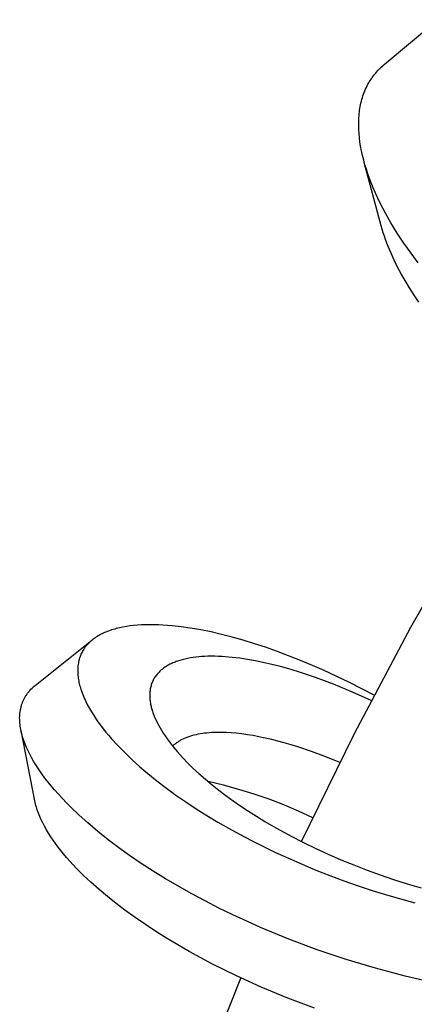
# Model space of a CAD drawing. Units: millimetres. Extents: x -415 to 267, y -689 to 700.
# Drawn here: x -355 to -342, y -168 to -134 of the extents above; entities that cross this region are included whole.
import ezdxf

# ---------------------------------------------------------------- set-up
doc = ezdxf.new("R2010")
doc.units = ezdxf.units.MM
doc.header["$MEASUREMENT"] = 0
doc.layers.add('Default', color=7, linetype='Continuous', true_color=0x000000)

msp = doc.modelspace()

# ---------------------------------------------------------------- linework, layer by layer
at = {"layer": 'Default', "color": 7, "true_color": 0xffffff}
for p, q in [((-342.804, -135.326), (-340.946, -133.767)), ((-343.065, -135.581), (-343.024, -135.536)), ((-343.024, -135.536), (-342.982, -135.492)), ((-342.982, -135.492), (-342.939, -135.448)), ((-342.939, -135.448), (-342.895, -135.406)), ((-342.895, -135.406), (-342.85, -135.365)), ((-342.85, -135.365), (-342.804, -135.326)), ((-343.304, -135.908), (-343.274, -135.86)), ((-343.274, -135.86), (-343.243, -135.813)), ((-343.243, -135.813), (-343.211, -135.766)), ((-343.211, -135.766), (-343.177, -135.72)), ((-343.177, -135.72), (-343.143, -135.675)), ((-343.143, -135.675), (-343.104, -135.628)), ((-343.104, -135.628), (-343.065, -135.581)), ((-343.492, -136.292), (-343.468, -136.232)), ((-343.468, -136.232), (-343.442, -136.173)), ((-343.442, -136.173), (-343.415, -136.115)), ((-343.415, -136.115), (-343.387, -136.057)), ((-343.387, -136.057), (-343.36, -136.007)), ((-343.36, -136.007), (-343.333, -135.957)), ((-343.333, -135.957), (-343.304, -135.908)), ((-343.589, -136.597), (-343.572, -136.537)), ((-343.572, -136.537), (-343.554, -136.475)), ((-343.554, -136.475), (-343.535, -136.413)), ((-343.535, -136.413), (-343.514, -136.352)), ((-343.514, -136.352), (-343.492, -136.292)), ((-343.658, -136.968), (-343.649, -136.906)), ((-343.649, -136.906), (-343.64, -136.844)), ((-343.64, -136.844), (-343.629, -136.782)), ((-343.629, -136.782), (-343.617, -136.72)), ((-343.617, -136.72), (-343.603, -136.658)), ((-343.603, -136.658), (-343.589, -136.597)), ((-343.682, -137.3), (-343.68, -137.233)), ((-343.68, -137.233), (-343.676, -137.165)), ((-343.676, -137.165), (-343.671, -137.098)), ((-343.671, -137.098), (-343.665, -137.031)), ((-343.665, -137.031), (-343.658, -136.968)), ((-343.683, -137.368), (-343.682, -137.3)), ((-343.683, -137.435), (-343.683, -137.368)), ((-343.679, -137.57), (-343.683, -137.435)), ((-343.67, -137.717), (-343.679, -137.57)), ((-343.656, -137.862), (-343.67, -137.717)), ((-343.638, -138.007), (-343.656, -137.862)), ((-343.615, -138.152), (-343.638, -138.007)), ((-343.584, -138.315), (-343.615, -138.152)), ((-343.549, -138.477), (-343.584, -138.315)), ((-343.509, -138.637), (-343.549, -138.477)), ((-343.464, -138.797), (-343.509, -138.637)), ((-342.899, -140.911), (-343.487, -138.719)), ((-343.415, -138.956), (-343.464, -138.797)), ((-343.363, -139.113), (-343.415, -138.956)), ((-343.307, -139.269), (-343.363, -139.113)), ((-343.248, -139.424), (-343.307, -139.269)), ((-343.175, -139.603), (-343.248, -139.424)), ((-343.098, -139.78), (-343.175, -139.603)), ((-343.017, -139.955), (-343.098, -139.78)), ((-342.932, -140.129), (-343.017, -139.955)), ((-342.845, -140.301), (-342.932, -140.129)), ((-342.754, -140.471), (-342.845, -140.301)), ((-342.563, -140.807), (-342.754, -140.471)), ((-342.864, -141.033), (-342.899, -140.911)), ((-342.342, -141.167), (-342.563, -140.807)), ((-342.828, -141.154), (-342.864, -141.033)), ((-342.789, -141.275), (-342.828, -141.154)), ((-342.747, -141.394), (-342.789, -141.275)), ((-342.11, -141.519), (-342.342, -141.167)), ((-342.703, -141.513), (-342.747, -141.394)), ((-342.657, -141.631), (-342.703, -141.513)), ((-342.56, -141.865), (-342.657, -141.631)), ((-341.866, -141.865), (-342.11, -141.519)), ((-342.449, -142.108), (-342.56, -141.865)), ((-341.614, -142.203), (-341.866, -141.865)), ((-342.331, -142.347), (-342.449, -142.108)), ((-342.205, -142.583), (-342.331, -142.347)), ((-342.074, -142.815), (-342.205, -142.583)), ((-341.921, -143.07), (-342.074, -142.815)), ((-341.762, -143.32), (-341.921, -143.07)), ((-341.596, -143.566), (-341.762, -143.32)), ((-341.876, -154.829), (-339.792, -151.211)), ((-352.458, -155.004), (-352.504, -155.024)), ((-352.41, -154.985), (-352.458, -155.004)), ((-352.363, -154.967), (-352.41, -154.985)), ((-352.315, -154.95), (-352.363, -154.967)), ((-352.261, -154.932), (-352.315, -154.95)), ((-352.207, -154.915), (-352.261, -154.932)), ((-352.152, -154.899), (-352.207, -154.915)), ((-352.097, -154.884), (-352.152, -154.899)), ((-351.986, -154.857), (-352.097, -154.884)), ((-351.874, -154.833), (-351.986, -154.857)), ((-351.748, -154.811), (-351.874, -154.833)), ((-351.622, -154.792), (-351.748, -154.811)), ((-351.495, -154.777), (-351.622, -154.792)), ((-351.367, -154.766), (-351.495, -154.777)), ((-351.224, -154.756), (-351.367, -154.766)), ((-351.081, -154.751), (-351.224, -154.756)), ((-350.938, -154.748), (-351.081, -154.751)), ((-350.795, -154.749), (-350.938, -154.748)), ((-350.637, -154.753), (-350.795, -154.749)), ((-350.479, -154.76), (-350.637, -154.753)), ((-350.321, -154.771), (-350.479, -154.76)), ((-350.163, -154.784), (-350.321, -154.771)), ((-349.848, -154.819), (-350.163, -154.784)), ((-349.534, -154.864), (-349.848, -154.819)), ((-349.168, -154.927), (-349.534, -154.864)), ((-348.803, -155.001), (-349.168, -154.927)), ((-348.44, -155.085), (-348.803, -155.001)), ((-343.834, -158.516), (-341.876, -154.829)), ((-354.909, -156.853), (-352.948, -155.29)), ((-353.019, -155.353), (-353.052, -155.384)), ((-352.985, -155.322), (-353.019, -155.353)), ((-352.951, -155.293), (-352.985, -155.322)), ((-352.915, -155.264), (-352.951, -155.293)), ((-352.879, -155.237), (-352.915, -155.264)), ((-352.841, -155.21), (-352.879, -155.237)), ((-352.804, -155.185), (-352.841, -155.21)), ((-352.765, -155.16), (-352.804, -155.185)), ((-352.726, -155.136), (-352.765, -155.16)), ((-352.686, -155.114), (-352.726, -155.136)), ((-352.642, -155.09), (-352.686, -155.114)), ((-352.596, -155.067), (-352.642, -155.09)), ((-352.551, -155.045), (-352.596, -155.067)), ((-352.504, -155.024), (-352.551, -155.045)), ((-348.08, -155.178), (-348.44, -155.085)), ((-347.69, -155.287), (-348.08, -155.178)), ((-347.303, -155.406), (-347.69, -155.287)), ((-353.288, -155.701), (-353.306, -155.738)), ((-353.268, -155.665), (-353.288, -155.701)), ((-353.247, -155.63), (-353.268, -155.665)), ((-353.225, -155.596), (-353.247, -155.63)), ((-353.213, -155.577), (-353.225, -155.596)), ((-353.2, -155.558), (-353.213, -155.577)), ((-353.186, -155.54), (-353.2, -155.558)), ((-353.173, -155.521), (-353.186, -155.54)), ((-353.144, -155.486), (-353.173, -155.521)), ((-353.115, -155.451), (-353.144, -155.486)), ((-353.084, -155.417), (-353.115, -155.451)), ((-353.052, -155.384), (-353.084, -155.417)), ((-346.919, -155.533), (-347.303, -155.406)), ((-346.537, -155.667), (-346.919, -155.533)), ((-346.117, -155.824), (-346.537, -155.667)), ((-353.407, -156.032), (-353.412, -156.057)), ((-353.402, -156.008), (-353.407, -156.032)), ((-353.396, -155.984), (-353.402, -156.008)), ((-353.39, -155.96), (-353.396, -155.984)), ((-353.383, -155.936), (-353.39, -155.96)), ((-353.376, -155.913), (-353.383, -155.936)), ((-353.368, -155.889), (-353.376, -155.913)), ((-353.354, -155.851), (-353.368, -155.889)), ((-353.34, -155.813), (-353.354, -155.851)), ((-353.324, -155.775), (-353.34, -155.813)), ((-353.306, -155.738), (-353.324, -155.775)), ((-350.055, -156.042), (-350.094, -156.057)), ((-350.016, -156.027), (-350.055, -156.042)), ((-349.976, -156.013), (-350.016, -156.027)), ((-349.897, -155.987), (-349.976, -156.013)), ((-349.816, -155.964), (-349.897, -155.987)), ((-349.72, -155.94), (-349.816, -155.964)), ((-349.624, -155.919), (-349.72, -155.94)), ((-349.527, -155.901), (-349.624, -155.919)), ((-349.429, -155.885), (-349.527, -155.901)), ((-349.332, -155.873), (-349.429, -155.885)), ((-349.233, -155.863), (-349.332, -155.873)), ((-349.135, -155.855), (-349.233, -155.863)), ((-349.036, -155.849), (-349.135, -155.855)), ((-348.916, -155.844), (-349.036, -155.849)), ((-348.796, -155.843), (-348.916, -155.844)), ((-348.675, -155.843), (-348.796, -155.843)), ((-348.555, -155.846), (-348.675, -155.843)), ((-348.435, -155.852), (-348.555, -155.846)), ((-348.315, -155.859), (-348.435, -155.852)), ((-348.075, -155.88), (-348.315, -155.859)), ((-347.806, -155.912), (-348.075, -155.88)), ((-347.538, -155.952), (-347.806, -155.912)), ((-347.271, -156), (-347.538, -155.952)), ((-347.006, -156.054), (-347.271, -156)), ((-345.701, -155.989), (-346.117, -155.824)), ((-345.287, -156.161), (-345.701, -155.989)), ((-353.437, -156.278), (-353.439, -156.324)), ((-353.439, -156.324), (-353.439, -156.37)), ((-353.439, -156.37), (-353.437, -156.416)), ((-353.435, -156.228), (-353.437, -156.278)), ((-353.43, -156.179), (-353.435, -156.228)), ((-353.424, -156.13), (-353.43, -156.179)), ((-353.416, -156.081), (-353.424, -156.13)), ((-353.412, -156.057), (-353.416, -156.081)), ((-350.588, -156.365), (-350.613, -156.389)), ((-350.563, -156.342), (-350.588, -156.365)), ((-350.537, -156.319), (-350.563, -156.342)), ((-350.51, -156.297), (-350.537, -156.319)), ((-350.483, -156.276), (-350.51, -156.297)), ((-350.456, -156.255), (-350.483, -156.276)), ((-350.428, -156.235), (-350.456, -156.255)), ((-350.399, -156.216), (-350.428, -156.235)), ((-350.367, -156.195), (-350.399, -156.216)), ((-350.335, -156.176), (-350.367, -156.195)), ((-350.302, -156.157), (-350.335, -156.176)), ((-350.269, -156.139), (-350.302, -156.157)), ((-350.236, -156.121), (-350.269, -156.139)), ((-350.202, -156.105), (-350.236, -156.121)), ((-350.168, -156.089), (-350.202, -156.105)), ((-350.133, -156.073), (-350.168, -156.089)), ((-350.094, -156.057), (-350.133, -156.073)), ((-346.703, -156.123), (-347.006, -156.054)), ((-346.402, -156.199), (-346.703, -156.123)), ((-346.103, -156.283), (-346.402, -156.199)), ((-345.805, -156.372), (-346.103, -156.283)), ((-345.492, -156.473), (-345.805, -156.372)), ((-344.877, -156.341), (-345.287, -156.161)), ((-344.004, -156.751), (-344.877, -156.341)), ((-353.437, -156.416), (-353.435, -156.462)), ((-353.435, -156.462), (-353.431, -156.508)), ((-353.431, -156.508), (-353.426, -156.554)), ((-353.426, -156.554), (-353.42, -156.6)), ((-353.42, -156.6), (-353.413, -156.646)), ((-353.413, -156.646), (-353.404, -156.696)), ((-353.404, -156.696), (-353.394, -156.747)), ((-350.833, -156.704), (-350.847, -156.736)), ((-350.818, -156.673), (-350.833, -156.704)), ((-350.802, -156.642), (-350.818, -156.673)), ((-350.785, -156.612), (-350.802, -156.642)), ((-350.767, -156.582), (-350.785, -156.612)), ((-350.748, -156.552), (-350.767, -156.582)), ((-350.727, -156.523), (-350.748, -156.552)), ((-350.706, -156.495), (-350.727, -156.523)), ((-350.684, -156.468), (-350.706, -156.495)), ((-350.661, -156.441), (-350.684, -156.468)), ((-350.637, -156.415), (-350.661, -156.441)), ((-350.613, -156.389), (-350.637, -156.415)), ((-345.18, -156.58), (-345.492, -156.473)), ((-344.563, -156.81), (-345.18, -156.58)), ((-355.144, -157.085), (-355.128, -157.065)), ((-355.128, -157.065), (-355.111, -157.046)), ((-355.111, -157.046), (-355.095, -157.027)), ((-355.095, -157.027), (-355.06, -156.989)), ((-355.06, -156.989), (-355.024, -156.953)), ((-355.024, -156.953), (-354.986, -156.919)), ((-354.986, -156.919), (-354.948, -156.885)), ((-354.948, -156.885), (-354.909, -156.853)), ((-353.394, -156.747), (-353.382, -156.797)), ((-353.382, -156.797), (-353.37, -156.846)), ((-353.37, -156.846), (-353.356, -156.896)), ((-353.356, -156.896), (-353.342, -156.945)), ((-353.342, -156.945), (-353.326, -156.994)), ((-353.326, -156.994), (-353.31, -157.043)), ((-353.31, -157.043), (-353.287, -157.106)), ((-350.927, -157.045), (-350.931, -157.081)), ((-350.923, -157.009), (-350.927, -157.045)), ((-350.917, -156.973), (-350.923, -157.009)), ((-350.91, -156.938), (-350.917, -156.973)), ((-350.902, -156.903), (-350.91, -156.938)), ((-350.893, -156.868), (-350.902, -156.903)), ((-350.883, -156.834), (-350.893, -156.868)), ((-350.872, -156.801), (-350.883, -156.834)), ((-350.86, -156.769), (-350.872, -156.801)), ((-350.847, -156.736), (-350.86, -156.769)), ((-343.899, -157.084), (-344.563, -156.81)), ((-343.146, -157.19), (-344.004, -156.751)), ((-355.35, -157.434), (-355.34, -157.411)), ((-355.34, -157.411), (-355.33, -157.388)), ((-355.33, -157.388), (-355.319, -157.364)), ((-355.319, -157.364), (-355.308, -157.341)), ((-355.308, -157.341), (-355.297, -157.319)), ((-355.297, -157.319), (-355.285, -157.296)), ((-355.285, -157.296), (-355.273, -157.274)), ((-355.273, -157.274), (-355.26, -157.252)), ((-355.26, -157.252), (-355.247, -157.23)), ((-355.247, -157.23), (-355.234, -157.208)), ((-355.234, -157.208), (-355.22, -157.187)), ((-355.22, -157.187), (-355.205, -157.166)), ((-355.205, -157.166), (-355.191, -157.145)), ((-355.191, -157.145), (-355.176, -157.125)), ((-355.176, -157.125), (-355.16, -157.105)), ((-355.16, -157.105), (-355.144, -157.085)), ((-353.287, -157.106), (-353.263, -157.17)), ((-353.263, -157.17), (-353.238, -157.232)), ((-353.238, -157.232), (-353.211, -157.294)), ((-353.211, -157.294), (-353.183, -157.356)), ((-353.183, -157.356), (-353.154, -157.417)), ((-350.935, -157.153), (-350.936, -157.192)), ((-350.936, -157.192), (-350.936, -157.231)), ((-350.936, -157.231), (-350.934, -157.271)), ((-350.934, -157.117), (-350.935, -157.153)), ((-350.931, -157.081), (-350.934, -157.117)), ((-350.934, -157.271), (-350.932, -157.31)), ((-350.932, -157.31), (-350.928, -157.349)), ((-350.928, -157.349), (-350.924, -157.388)), ((-350.924, -157.388), (-350.919, -157.427)), ((-343.245, -157.379), (-343.899, -157.084)), ((-355.437, -157.763), (-355.428, -157.711)), ((-355.428, -157.711), (-355.423, -157.685)), ((-355.423, -157.685), (-355.418, -157.659)), ((-355.418, -157.659), (-355.412, -157.633)), ((-355.412, -157.633), (-355.406, -157.607)), ((-355.406, -157.607), (-355.399, -157.582)), ((-355.399, -157.582), (-355.392, -157.556)), ((-355.392, -157.556), (-355.384, -157.531)), ((-355.384, -157.531), (-355.376, -157.506)), ((-355.376, -157.506), (-355.368, -157.482)), ((-355.368, -157.482), (-355.359, -157.458)), ((-355.359, -157.458), (-355.35, -157.434)), ((-353.154, -157.417), (-353.092, -157.538)), ((-353.092, -157.538), (-353.03, -157.653)), ((-353.03, -157.653), (-352.963, -157.765)), ((-350.919, -157.427), (-350.912, -157.466)), ((-350.912, -157.466), (-350.906, -157.501)), ((-350.906, -157.501), (-350.899, -157.536)), ((-350.899, -157.536), (-350.891, -157.571)), ((-350.891, -157.571), (-350.882, -157.606)), ((-350.882, -157.606), (-350.864, -157.676)), ((-350.864, -157.676), (-350.843, -157.745)), ((-350.843, -157.745), (-350.828, -157.788)), ((-355.453, -157.979), (-355.451, -157.921)), ((-355.452, -158.037), (-355.453, -157.979)), ((-355.45, -158.095), (-355.452, -158.037)), ((-355.451, -157.921), (-355.448, -157.868)), ((-355.448, -157.868), (-355.443, -157.815)), ((-355.443, -157.815), (-355.437, -157.763)), ((-352.963, -157.765), (-352.894, -157.876)), ((-352.894, -157.876), (-352.823, -157.986)), ((-352.823, -157.986), (-352.736, -158.111)), ((-350.828, -157.788), (-350.813, -157.831)), ((-350.813, -157.831), (-350.78, -157.917)), ((-350.78, -157.917), (-350.744, -158.002)), ((-350.744, -158.002), (-350.706, -158.086)), ((-350.706, -158.086), (-350.665, -158.168)), ((-355.446, -158.153), (-355.45, -158.095)), ((-355.44, -158.211), (-355.446, -158.153)), ((-355.433, -158.269), (-355.44, -158.211)), ((-355.424, -158.327), (-355.433, -158.269)), ((-355.413, -158.384), (-355.424, -158.327)), ((-355.4, -158.448), (-355.413, -158.384)), ((-354.926, -160.861), (-355.406, -158.419)), ((-352.736, -158.111), (-352.647, -158.233)), ((-352.647, -158.233), (-352.554, -158.354)), ((-352.554, -158.354), (-352.46, -158.473)), ((-350.665, -158.168), (-350.622, -158.249)), ((-350.622, -158.249), (-350.577, -158.33)), ((-350.577, -158.33), (-350.53, -158.409)), ((-350.53, -158.409), (-350.468, -158.508)), ((-355.384, -158.513), (-355.4, -158.448)), ((-355.368, -158.577), (-355.384, -158.513)), ((-355.349, -158.64), (-355.368, -158.577)), ((-355.329, -158.703), (-355.349, -158.64)), ((-355.308, -158.766), (-355.329, -158.703)), ((-355.285, -158.828), (-355.308, -158.766)), ((-352.46, -158.473), (-352.362, -158.59)), ((-352.362, -158.59), (-352.263, -158.704)), ((-352.263, -158.704), (-352.058, -158.929)), ((-350.468, -158.508), (-350.404, -158.606)), ((-350.404, -158.606), (-350.337, -158.702)), ((-350.337, -158.702), (-350.268, -158.796)), ((-349.893, -158.772), (-349.917, -158.786)), ((-349.868, -158.758), (-349.893, -158.772)), ((-349.843, -158.745), (-349.868, -158.758)), ((-349.818, -158.732), (-349.843, -158.745)), ((-349.766, -158.707), (-349.818, -158.732)), ((-349.736, -158.693), (-349.766, -158.707)), ((-349.706, -158.68), (-349.736, -158.693)), ((-349.645, -158.656), (-349.706, -158.68)), ((-349.583, -158.634), (-349.645, -158.656)), ((-349.52, -158.613), (-349.583, -158.634)), ((-349.457, -158.595), (-349.52, -158.613)), ((-349.393, -158.578), (-349.457, -158.595)), ((-349.329, -158.563), (-349.393, -158.578)), ((-349.264, -158.55), (-349.329, -158.563)), ((-349.187, -158.536), (-349.264, -158.55)), ((-349.109, -158.523), (-349.187, -158.536)), ((-349.031, -158.513), (-349.109, -158.523)), ((-348.952, -158.504), (-349.031, -158.513)), ((-348.874, -158.497), (-348.952, -158.504)), ((-348.795, -158.492), (-348.874, -158.497)), ((-348.716, -158.488), (-348.795, -158.492)), ((-348.638, -158.485), (-348.716, -158.488)), ((-348.462, -158.484), (-348.638, -158.485)), ((-348.287, -158.489), (-348.462, -158.484)), ((-348.112, -158.499), (-348.287, -158.489)), ((-347.937, -158.514), (-348.112, -158.499)), ((-347.738, -158.536), (-347.937, -158.514)), ((-347.54, -158.563), (-347.738, -158.536)), ((-347.342, -158.596), (-347.54, -158.563)), ((-347.144, -158.632), (-347.342, -158.596)), ((-346.924, -158.678), (-347.144, -158.632)), ((-346.704, -158.729), (-346.924, -158.678)), ((-346.485, -158.784), (-346.704, -158.729)), ((-345.664, -162.269), (-343.834, -158.516)), ((-355.261, -158.89), (-355.285, -158.828)), ((-355.237, -158.949), (-355.261, -158.89)), ((-355.212, -159.008), (-355.237, -158.949)), ((-355.158, -159.125), (-355.212, -159.008)), ((-352.058, -158.929), (-351.806, -159.186)), ((-350.268, -158.796), (-350.197, -158.889)), ((-350.197, -158.889), (-350.125, -158.981)), ((-350.122, -158.938), (-350.143, -158.958)), ((-350.125, -158.981), (-349.974, -159.16)), ((-350.101, -158.919), (-350.122, -158.938)), ((-350.08, -158.901), (-350.101, -158.919)), ((-350.057, -158.883), (-350.08, -158.901)), ((-350.035, -158.866), (-350.057, -158.883)), ((-350.012, -158.849), (-350.035, -158.866)), ((-349.989, -158.832), (-350.012, -158.849)), ((-349.965, -158.817), (-349.989, -158.832)), ((-349.941, -158.801), (-349.965, -158.817)), ((-349.917, -158.786), (-349.941, -158.801)), ((-346.267, -158.843), (-346.485, -158.784)), ((-346.029, -158.912), (-346.267, -158.843)), ((-345.791, -158.986), (-346.029, -158.912)), ((-345.32, -159.146), (-345.791, -158.986)), ((-355.101, -159.24), (-355.158, -159.125)), ((-355.041, -159.353), (-355.101, -159.24)), ((-354.957, -159.5), (-355.041, -159.353)), ((-351.806, -159.186), (-351.547, -159.435)), ((-351.547, -159.435), (-351.28, -159.676)), ((-349.974, -159.16), (-349.797, -159.356)), ((-349.797, -159.356), (-349.614, -159.547)), ((-344.828, -159.33), (-345.32, -159.146)), ((-344.341, -159.53), (-344.828, -159.33)), ((-354.868, -159.644), (-354.957, -159.5)), ((-354.775, -159.785), (-354.868, -159.644)), ((-354.678, -159.923), (-354.775, -159.785)), ((-351.28, -159.676), (-351.006, -159.909)), ((-349.614, -159.547), (-349.425, -159.732)), ((-349.425, -159.732), (-349.231, -159.911)), ((-354.574, -160.065), (-354.678, -159.923)), ((-354.466, -160.204), (-354.574, -160.065)), ((-351.006, -159.909), (-350.686, -160.168)), ((-349.231, -159.911), (-349.005, -160.11)), ((-349.005, -160.11), (-348.773, -160.304)), ((-354.355, -160.341), (-354.466, -160.204)), ((-354.241, -160.475), (-354.355, -160.341)), ((-354.107, -160.628), (-354.241, -160.475)), ((-350.686, -160.168), (-350.359, -160.417)), ((-350.359, -160.417), (-350.026, -160.659)), ((-348.375, -160.314), (-348.912, -160.189)), ((-348.773, -160.304), (-348.536, -160.491)), ((-347.844, -160.459), (-348.375, -160.314)), ((-347.317, -160.621), (-347.844, -160.459)), ((-353.969, -160.778), (-354.107, -160.628)), ((-353.828, -160.925), (-353.969, -160.778)), ((-350.026, -160.659), (-349.688, -160.893)), ((-348.536, -160.491), (-348.295, -160.673)), ((-348.295, -160.673), (-348.036, -160.86)), ((-346.796, -160.802), (-347.317, -160.621)), ((-346.282, -161), (-346.796, -160.802)), ((-354.915, -160.915), (-354.926, -160.861)), ((-354.903, -160.968), (-354.915, -160.915)), ((-354.889, -161.022), (-354.903, -160.968)), ((-354.874, -161.074), (-354.889, -161.022)), ((-354.858, -161.127), (-354.874, -161.074)), ((-354.841, -161.179), (-354.858, -161.127)), ((-353.684, -161.07), (-353.828, -160.925)), ((-353.39, -161.351), (-353.684, -161.07)), ((-349.688, -160.893), (-349.322, -161.134)), ((-349.322, -161.134), (-348.952, -161.367)), ((-348.036, -160.86), (-347.773, -161.042)), ((-347.773, -161.042), (-347.506, -161.219)), ((-345.775, -161.216), (-346.282, -161)), ((-354.823, -161.231), (-354.841, -161.179)), ((-354.804, -161.283), (-354.823, -161.231)), ((-354.781, -161.341), (-354.804, -161.283)), ((-354.757, -161.398), (-354.781, -161.341)), ((-354.733, -161.455), (-354.757, -161.398)), ((-354.707, -161.512), (-354.733, -161.455)), ((-353.086, -161.624), (-353.39, -161.351)), ((-348.952, -161.367), (-348.577, -161.592)), ((-347.506, -161.219), (-347.236, -161.391)), ((-347.236, -161.391), (-346.939, -161.571)), ((-345.276, -161.449), (-345.775, -161.216)), ((-354.653, -161.624), (-354.707, -161.512)), ((-354.595, -161.734), (-354.653, -161.624)), ((-354.525, -161.858), (-354.595, -161.734)), ((-352.736, -161.919), (-353.086, -161.624)), ((-348.577, -161.592), (-348.197, -161.81)), ((-348.197, -161.81), (-347.803, -162.027)), ((-346.939, -161.571), (-346.639, -161.746)), ((-346.639, -161.746), (-346.03, -162.081)), ((-354.451, -161.98), (-354.525, -161.858)), ((-354.375, -162.1), (-354.451, -161.98)), ((-354.295, -162.218), (-354.375, -162.1)), ((-352.378, -162.205), (-352.736, -161.919)), ((-347.803, -162.027), (-347.404, -162.236)), ((-346.03, -162.081), (-345.604, -162.299)), ((-354.208, -162.339), (-354.295, -162.218)), ((-354.119, -162.458), (-354.208, -162.339)), ((-354.028, -162.575), (-354.119, -162.458)), ((-352.012, -162.481), (-352.378, -162.205)), ((-351.64, -162.748), (-352.012, -162.481)), ((-347.404, -162.236), (-346.596, -162.633)), ((-345.604, -162.299), (-345.174, -162.507)), ((-345.174, -162.507), (-344.739, -162.706)), ((-353.934, -162.69), (-354.028, -162.575)), ((-353.823, -162.821), (-353.934, -162.69)), ((-353.71, -162.949), (-353.823, -162.821)), ((-351.231, -163.027), (-351.64, -162.748)), ((-346.596, -162.633), (-346.123, -162.85)), ((-346.123, -162.85), (-345.647, -163.058)), ((-344.739, -162.706), (-344.3, -162.897)), ((-353.594, -163.075), (-353.71, -162.949)), ((-353.476, -163.199), (-353.594, -163.075)), ((-353.234, -163.442), (-353.476, -163.199)), ((-350.815, -163.296), (-351.231, -163.027)), ((-345.647, -163.058), (-345.166, -163.257)), ((-344.3, -162.897), (-343.849, -163.081)), ((-343.849, -163.081), (-343.394, -163.257)), ((-352.984, -163.676), (-353.234, -163.442)), ((-350.393, -163.556), (-350.815, -163.296)), ((-349.966, -163.808), (-350.393, -163.556)), ((-345.166, -163.257), (-344.682, -163.447)), ((-344.682, -163.447), (-344.194, -163.628)), ((-343.394, -163.257), (-342.936, -163.423)), ((-342.936, -163.423), (-342.475, -163.58)), ((-352.698, -163.931), (-352.984, -163.676)), ((-349.495, -164.072), (-349.966, -163.808)), ((-344.194, -163.628), (-343.704, -163.8)), ((-343.704, -163.8), (-343.21, -163.964)), ((-342.475, -163.58), (-341.995, -163.732)), ((-341.995, -163.732), (-341.513, -163.875)), ((-352.404, -164.178), (-352.698, -163.931)), ((-352.104, -164.417), (-352.404, -164.178)), ((-349.018, -164.327), (-349.495, -164.072)), ((-343.21, -163.964), (-342.713, -164.119)), ((-342.713, -164.119), (-341.733, -164.397)), ((-351.799, -164.649), (-352.104, -164.417)), ((-348.537, -164.573), (-349.018, -164.327)), ((-348.051, -164.809), (-348.537, -164.573)), ((-351.447, -164.903), (-351.799, -164.649)), ((-351.089, -165.149), (-351.447, -164.903)), ((-347.571, -165.032), (-348.051, -164.809)), ((-350.726, -165.388), (-351.089, -165.149)), ((-347.088, -165.246), (-347.571, -165.032)), ((-346.111, -165.649), (-347.088, -165.246)), ((-350.358, -165.618), (-350.726, -165.388)), ((-349.966, -165.854), (-350.358, -165.618)), ((-349.569, -166.082), (-349.966, -165.854)), ((-345.12, -166.018), (-346.111, -165.649)), ((-349.168, -166.302), (-349.569, -166.082)), ((-344.118, -166.356), (-345.12, -166.018)), ((-348.763, -166.515), (-349.168, -166.302)), ((-347.92, -166.93), (-348.763, -166.515)), ((-343.096, -166.664), (-344.118, -166.356)), ((-347.064, -167.317), (-347.92, -166.93)), ((-342.064, -166.939), (-343.096, -166.664)), ((-341.024, -167.181), (-342.064, -166.939)), ((-349.471, -171.233), (-347.769, -167.001)), ((-346.145, -167.697), (-347.064, -167.317)), ((-345.213, -168.046), (-346.145, -167.697))]:
    msp.add_line(p, q, dxfattribs=at)

doc.saveas('drawing.dxf')
